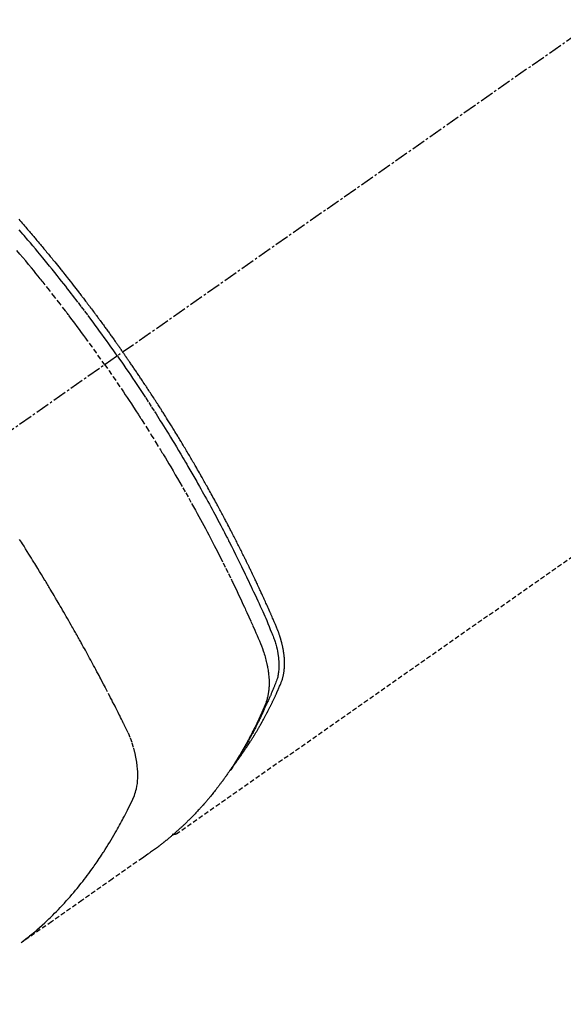
# Model space of a CAD drawing. Units: inches. Extents: x 0 to 26473, y -25 to 8845.
# Drawn here: x 15131 to 15160, y 7119 to 7173 of the extents above; entities that cross this region are included whole.
import ezdxf

# ---------------------------------------------------------------- set-up
doc = ezdxf.new("R2010")
doc.units = ezdxf.units.IN
doc.header["$MEASUREMENT"] = 0
doc.linetypes.add('CENTER2', pattern=[1.125, 0.75, -0.125, 0.125, -0.125])
doc.linetypes.add('HIDDEN', pattern=[0.375, 0.25, -0.125])
doc.layers.add('150-機器', color=8, linetype='Continuous')
doc.layers.add('160-文字', color=254, linetype='Continuous')
doc.styles.add('KH001', font='txt')
doc.dimstyles.new('KH1xx030', dxfattribs={"dimscale": 30, "dimtxt": 2, "dimasz": 0.6, "dimexe": 0.3, "dimexo": 1.2, "dimgap": 0.5, "dimtad": 3, "dimdec": 1, "dimdsep": 46, "dimlunit": 6, "dimtxsty": 'KH001', "dimblk": 'DOT', "dimcen": 1, "dimdle": 1, "dimclrd": 256, "dimclre": 256, "dimclrt": 256, "dimadec": 0, "dimazin": 0, "dimtfac": 1, "dimtdec": 1, "dimtix": 1, "dimtmove": 2, "dimatfit": 3, "dimldrblk": 'CLOSEDBLANK', "dimfxl": 1, "dimtolj": 1, "dimtzin": 0, "dimlwd": -1, "dimlwe": -1, "dimarcsym": 0})

# ---------------------------------------------------------------- blocks, each defined once
blk = doc.blocks.new('F402_H')
at = {"layer": '150-機器', "color": 13, "linetype": 'CENTER2'}
blk.add_line((0, 0), (244.018, -170.863), dxfattribs=at)
at = {"layer": '150-機器', "color": 13, "linetype": 'HIDDEN'}
blk.add_line((140.96, -126.704), (201.303, -168.957), dxfattribs=at)
for points in [[(209.852, -135.844), (209.789, -135.915), (209.727, -135.987), (209.665, -136.058), (209.603, -136.13), (209.541, -136.202), (209.479, -136.273), (209.429, -136.331), (209.38, -136.389), (209.33, -136.447), (209.281, -136.504), (209.231, -136.563), (209.181, -136.621), (209.132, -136.679), (209.082, -136.737), (209.046, -136.781), (209.009, -136.824), (208.972, -136.868), (208.935, -136.911), (208.873, -136.984), (208.812, -137.057), (208.75, -137.13), (208.689, -137.203), (208.64, -137.262), (208.592, -137.321), (208.543, -137.379), (208.494, -137.438), (208.446, -137.497), (208.397, -137.555), (208.348, -137.614), (208.299, -137.673), (208.251, -137.732), (208.202, -137.79), (208.154, -137.849), (208.105, -137.908), (208.057, -137.967), (208.009, -138.027), (207.961, -138.086), (207.913, -138.145), (207.841, -138.234), (207.768, -138.323), (207.696, -138.412), (207.624, -138.502), (207.588, -138.546), (207.552, -138.591), (207.517, -138.635), (207.481, -138.68), (207.421, -138.755), (207.362, -138.83), (207.302, -138.905), (207.243, -138.98), (207.16, -139.085), (207.077, -139.19), (206.994, -139.295), (206.912, -139.401), (206.841, -139.491), (206.77, -139.582), (206.7, -139.673), (206.629, -139.764), (206.594, -139.81), (206.559, -139.855), (206.523, -139.901), (206.488, -139.947), (206.459, -139.985), (206.429, -140.024), (206.399, -140.063), (206.37, -140.101), (206.33, -140.154), (206.289, -140.207), (206.249, -140.26), (206.208, -140.313), (206.185, -140.344), (206.162, -140.375), (206.138, -140.406), (206.115, -140.436), (206.091, -140.467), (206.068, -140.497), (206.045, -140.528), (206.022, -140.559), (206.01, -140.574), (205.999, -140.59), (205.987, -140.605), (205.976, -140.62), (205.93, -140.682), (205.884, -140.744), (205.838, -140.805), (205.792, -140.866), (205.769, -140.897), (205.746, -140.928), (205.723, -140.959), (205.7, -140.989), (205.665, -141.035), (205.631, -141.082), (205.596, -141.128), (205.562, -141.174), (205.539, -141.205), (205.516, -141.236), (205.493, -141.267), (205.47, -141.298), (205.425, -141.359), (205.379, -141.421), (205.334, -141.483), (205.289, -141.544), (205.255, -141.591), (205.221, -141.638), (205.187, -141.684), (205.154, -141.731), (205.12, -141.777), (205.086, -141.824), (205.052, -141.871), (205.018, -141.917), (204.984, -141.964), (204.95, -142.01), (204.916, -142.057), (204.883, -142.104), (204.849, -142.15), (204.816, -142.197), (204.782, -142.244), (204.749, -142.291), (204.716, -142.338), (204.682, -142.385), (204.649, -142.431), (204.616, -142.478), (204.593, -142.509), (204.571, -142.541), (204.549, -142.572), (204.527, -142.603), (204.502, -142.638), (204.478, -142.672), (204.453, -142.707), (204.429, -142.742), (204.414, -142.762), (204.4, -142.782), (204.386, -142.802), (204.371, -142.823), (204.355, -142.846), (204.338, -142.87), (204.322, -142.893), (204.305, -142.917), (204.289, -142.94), (204.272, -142.963), (204.256, -142.987), (204.24, -143.01)], [(204.534, -143.216), (204.651, -143.05), (204.768, -142.884), (204.885, -142.718), (205.003, -142.552), (205.126, -142.381), (205.25, -142.21), (205.374, -142.039), (205.498, -141.868), (205.613, -141.71), (205.729, -141.552), (205.845, -141.395), (205.962, -141.237), (206.136, -141.004), (206.311, -140.771), (206.487, -140.539), (206.664, -140.307), (206.752, -140.192), (206.841, -140.078), (206.929, -139.963), (207.018, -139.849), (207.119, -139.719), (207.221, -139.588), (207.323, -139.459), (207.425, -139.329), (207.546, -139.176), (207.667, -139.023), (207.789, -138.87), (207.911, -138.718), (208.052, -138.543), (208.193, -138.368), (208.335, -138.194), (208.478, -138.02), (208.563, -137.916), (208.649, -137.812), (208.735, -137.708), (208.821, -137.605), (208.955, -137.444), (209.089, -137.284), (209.224, -137.124), (209.359, -136.964), (209.427, -136.884), (209.495, -136.804), (209.563, -136.725), (209.631, -136.645), (209.728, -136.532), (209.826, -136.419)], [(205.21, -143.69), (205.437, -143.368), (205.665, -143.048), (205.894, -142.727), (206.124, -142.408), (206.236, -142.255), (206.348, -142.102), (206.461, -141.949), (206.574, -141.796), (206.703, -141.622), (206.833, -141.448), (206.964, -141.275), (207.094, -141.101), (207.127, -141.058), (207.159, -141.015), (207.192, -140.972), (207.225, -140.929), (207.253, -140.891), (207.282, -140.854), (207.31, -140.817), (207.339, -140.78), (207.624, -140.409), (207.911, -140.04), (208.2, -139.673), (208.49, -139.306), (208.54, -139.243), (208.591, -139.18), (208.642, -139.117), (208.692, -139.054), (208.811, -138.907), (208.93, -138.76), (209.049, -138.613), (209.169, -138.467), (209.323, -138.279), (209.478, -138.092), (209.633, -137.906), (209.789, -137.72), (209.997, -137.473)], [(198.111, -165.067), (198.069, -165.013), (198.028, -164.96), (197.987, -164.906), (197.947, -164.852), (197.913, -164.806), (197.88, -164.76), (197.847, -164.714), (197.815, -164.667), (197.801, -164.648), (197.788, -164.628), (197.774, -164.609), (197.761, -164.59), (197.739, -164.558), (197.717, -164.527), (197.695, -164.496), (197.674, -164.465), (197.655, -164.438), (197.636, -164.41), (197.617, -164.383), (197.599, -164.355), (197.577, -164.323), (197.556, -164.291), (197.535, -164.259), (197.514, -164.227), (197.477, -164.172), (197.44, -164.116), (197.403, -164.06), (197.367, -164.004), (197.351, -163.98), (197.336, -163.956), (197.321, -163.932), (197.305, -163.908), (197.29, -163.883), (197.275, -163.859), (197.259, -163.834), (197.244, -163.81), (197.229, -163.785), (197.213, -163.76), (197.198, -163.735), (197.183, -163.711), (197.172, -163.695), (197.162, -163.678), (197.152, -163.662), (197.142, -163.646), (197.122, -163.613), (197.102, -163.58), (197.082, -163.547), (197.063, -163.514), (197.048, -163.489), (197.032, -163.464), (197.017, -163.439), (197.002, -163.414), (196.982, -163.381), (196.963, -163.347), (196.944, -163.314), (196.924, -163.28), (196.91, -163.255), (196.895, -163.23), (196.88, -163.205), (196.866, -163.18), (196.851, -163.154), (196.837, -163.129), (196.822, -163.103), (196.808, -163.078), (196.798, -163.061), (196.788, -163.044), (196.779, -163.027), (196.769, -163.01), (196.76, -162.993), (196.75, -162.976), (196.741, -162.959), (196.731, -162.942), (196.708, -162.899), (196.684, -162.856), (196.66, -162.814), (196.637, -162.771), (196.618, -162.737), (196.599, -162.702), (196.581, -162.668), (196.562, -162.634), (196.544, -162.599), (196.525, -162.564), (196.507, -162.529), (196.488, -162.494), (196.477, -162.472), (196.466, -162.45), (196.454, -162.428), (196.443, -162.406), (196.423, -162.367), (196.403, -162.328), (196.383, -162.288), (196.363, -162.249), (196.345, -162.214), (196.327, -162.179), (196.309, -162.143), (196.291, -162.108), (196.278, -162.081), (196.265, -162.055), (196.252, -162.028), (196.239, -162.002), (196.226, -161.975), (196.213, -161.948), (196.199, -161.921), (196.186, -161.894), (196.178, -161.876), (196.169, -161.859), (196.161, -161.841), (196.152, -161.823), (196.118, -161.751), (196.084, -161.679), (196.05, -161.606), (196.016, -161.534), (196.004, -161.507), (195.992, -161.48), (195.979, -161.452), (195.967, -161.425), (195.954, -161.398), (195.942, -161.371), (195.929, -161.343), (195.917, -161.316), (195.909, -161.297), (195.901, -161.279), (195.893, -161.261), (195.885, -161.242), (195.864, -161.196), (195.844, -161.15), (195.824, -161.104), (195.804, -161.058), (195.784, -161.012), (195.764, -160.965), (195.744, -160.919), (195.725, -160.872), (195.709, -160.834), (195.693, -160.796), (195.678, -160.757), (195.664, -160.719), (195.651, -160.68), (195.638, -160.642), (195.627, -160.603), (195.616, -160.563), (195.606, -160.526), (195.597, -160.488), (195.588, -160.45), (195.58, -160.411), (195.572, -160.372), (195.564, -160.332), (195.558, -160.292), (195.552, -160.252), (195.548, -160.223), (195.544, -160.195), (195.541, -160.166), (195.538, -160.137), (195.533, -160.088), (195.529, -160.039), (195.525, -159.99), (195.522, -159.94), (195.521, -159.907), (195.52, -159.873), (195.52, -159.839), (195.519, -159.805), (195.52, -159.768), (195.52, -159.73), (195.521, -159.692), (195.522, -159.654), (195.523, -159.626), (195.524, -159.598), (195.526, -159.57), (195.527, -159.542), (195.531, -159.488), (195.536, -159.434), (195.541, -159.38), (195.547, -159.327), (195.552, -159.287), (195.557, -159.247), (195.563, -159.207), (195.569, -159.167), (195.574, -159.133), (195.579, -159.1), (195.584, -159.066), (195.59, -159.033), (195.595, -159.011), (195.599, -158.988), (195.604, -158.966), (195.608, -158.943), (195.613, -158.917), (195.619, -158.891), (195.624, -158.864), (195.63, -158.838), (195.635, -158.815), (195.64, -158.792), (195.645, -158.77), (195.651, -158.747), (195.658, -158.72), (195.664, -158.693), (195.671, -158.666), (195.678, -158.64), (195.685, -158.612), (195.693, -158.585), (195.7, -158.558), (195.707, -158.531), (195.714, -158.507), (195.721, -158.484), (195.728, -158.461), (195.734, -158.438), (195.743, -158.411), (195.751, -158.384), (195.759, -158.357), (195.768, -158.33), (195.779, -158.295), (195.79, -158.26), (195.802, -158.225), (195.814, -158.19), (195.824, -158.163), (195.833, -158.136), (195.843, -158.109), (195.853, -158.082), (195.863, -158.055), (195.873, -158.028), (195.883, -158.001), (195.893, -157.974), (195.951, -157.831), (196.011, -157.688), (196.072, -157.547), (196.135, -157.405), (196.164, -157.338), (196.194, -157.271), (196.223, -157.203), (196.253, -157.136), (196.267, -157.102), (196.282, -157.069), (196.297, -157.035), (196.312, -157.001), (196.349, -156.917), (196.386, -156.833), (196.424, -156.749), (196.462, -156.665), (196.492, -156.598), (196.522, -156.531), (196.553, -156.463), (196.583, -156.396), (196.614, -156.329), (196.645, -156.261), (196.675, -156.194), (196.706, -156.127), (196.729, -156.076), (196.752, -156.026), (196.776, -155.975), (196.799, -155.925), (196.822, -155.875), (196.845, -155.824), (196.869, -155.774), (196.892, -155.724), (196.924, -155.656), (196.955, -155.589), (196.987, -155.521), (197.018, -155.454), (197.026, -155.437), (197.033, -155.42), (197.041, -155.403), (197.049, -155.387), (197.073, -155.336), (197.097, -155.286), (197.121, -155.235), (197.145, -155.185), (197.193, -155.084), (197.241, -154.983), (197.289, -154.882), (197.338, -154.781), (197.362, -154.731), (197.386, -154.681), (197.41, -154.631), (197.435, -154.58), (197.451, -154.547), (197.467, -154.513), (197.483, -154.479), (197.5, -154.446), (197.516, -154.412), (197.533, -154.379), (197.549, -154.345), (197.566, -154.312), (197.59, -154.261), (197.615, -154.21), (197.64, -154.16), (197.665, -154.109), (197.698, -154.042), (197.731, -153.975), (197.764, -153.908), (197.798, -153.841), (197.831, -153.774), (197.864, -153.706), (197.898, -153.639), (197.931, -153.572), (197.965, -153.505), (197.999, -153.438), (198.033, -153.371), (198.067, -153.304), (198.101, -153.237), (198.135, -153.17), (198.169, -153.103), (198.203, -153.036), (198.237, -152.969), (198.272, -152.902), (198.306, -152.835), (198.34, -152.769), (198.366, -152.718), (198.393, -152.668), (198.419, -152.618), (198.445, -152.568), (198.488, -152.484), (198.532, -152.401), (198.575, -152.317), (198.619, -152.234), (198.645, -152.184), (198.671, -152.134), (198.697, -152.084), (198.724, -152.034), (198.759, -151.967), (198.794, -151.9), (198.83, -151.833), (198.866, -151.766), (198.901, -151.7), (198.937, -151.633), (198.973, -151.567), (199.008, -151.5), (199.044, -151.433), (199.08, -151.367), (199.116, -151.3), (199.152, -151.234), (199.197, -151.151), (199.243, -151.068), (199.288, -150.984), (199.334, -150.901), (199.379, -150.818), (199.425, -150.735), (199.471, -150.652), (199.517, -150.569), (199.563, -150.486), (199.609, -150.403), (199.655, -150.32), (199.701, -150.238), (199.738, -150.171), (199.776, -150.105), (199.813, -150.039), (199.85, -149.972), (199.888, -149.906), (199.926, -149.839), (199.963, -149.773), (200.001, -149.706), (200.029, -149.657), (200.058, -149.607), (200.086, -149.558), (200.114, -149.508), (200.162, -149.425), (200.209, -149.343), (200.257, -149.26), (200.305, -149.177), (200.343, -149.112), (200.382, -149.046), (200.42, -148.98), (200.459, -148.914), (200.497, -148.848), (200.536, -148.782), (200.574, -148.716), (200.613, -148.651), (200.651, -148.585), (200.69, -148.519), (200.729, -148.453), (200.768, -148.388), (200.807, -148.322), (200.846, -148.257), (200.885, -148.191), (200.924, -148.126), (200.983, -148.027), (201.042, -147.929), (201.101, -147.831), (201.161, -147.733), (201.19, -147.684), (201.22, -147.635), (201.25, -147.586), (201.279, -147.537), (201.329, -147.455), (201.379, -147.374), (201.429, -147.292), (201.48, -147.211), (201.55, -147.097), (201.62, -146.983), (201.691, -146.869), (201.762, -146.756), (201.823, -146.658), (201.884, -146.561), (201.945, -146.463), (202.007, -146.366), (202.037, -146.317), (202.068, -146.268), (202.099, -146.22), (202.13, -146.171), (202.156, -146.13), (202.182, -146.089), (202.208, -146.048), (202.235, -146.007), (202.271, -145.951), (202.307, -145.895), (202.343, -145.839), (202.379, -145.783), (202.4, -145.75), (202.42, -145.718), (202.441, -145.685), (202.462, -145.653), (202.483, -145.62), (202.504, -145.588), (202.525, -145.555), (202.546, -145.523), (202.556, -145.507), (202.567, -145.491), (202.577, -145.475), (202.588, -145.459), (202.63, -145.395), (202.672, -145.331), (202.714, -145.266), (202.756, -145.202), (202.777, -145.17), (202.798, -145.138), (202.819, -145.105), (202.84, -145.073), (202.872, -145.025), (202.903, -144.977), (202.935, -144.929), (202.966, -144.88), (202.988, -144.848), (203.009, -144.816), (203.03, -144.784), (203.051, -144.752), (203.094, -144.689), (203.136, -144.625), (203.179, -144.561), (203.221, -144.498), (203.253, -144.45), (203.286, -144.402), (203.318, -144.354), (203.35, -144.307), (203.382, -144.259), (203.414, -144.211), (203.447, -144.163), (203.479, -144.116), (203.511, -144.068), (203.543, -144.02), (203.575, -143.972), (203.608, -143.925), (203.64, -143.877), (203.673, -143.83), (203.706, -143.782), (203.738, -143.735), (203.771, -143.687), (203.803, -143.64), (203.836, -143.593), (203.868, -143.546), (203.89, -143.514), (203.912, -143.482), (203.934, -143.451), (203.955, -143.419), (203.98, -143.384), (204.004, -143.349), (204.028, -143.315), (204.052, -143.28), (204.066, -143.259), (204.08, -143.239), (204.094, -143.219), (204.108, -143.198), (204.125, -143.175), (204.141, -143.151), (204.158, -143.127), (204.174, -143.104), (204.19, -143.08), (204.207, -143.057), (204.223, -143.033), (204.24, -143.01)], [(204.534, -143.216), (204.417, -143.383), (204.301, -143.55), (204.186, -143.717), (204.07, -143.884), (203.951, -144.059), (203.833, -144.233), (203.715, -144.408), (203.597, -144.583), (203.488, -144.746), (203.379, -144.908), (203.271, -145.071), (203.163, -145.235), (203.003, -145.478), (202.844, -145.723), (202.686, -145.968), (202.529, -146.213), (202.451, -146.335), (202.374, -146.457), (202.296, -146.58), (202.219, -146.702), (202.131, -146.842), (202.044, -146.982), (201.957, -147.122), (201.87, -147.262), (201.767, -147.428), (201.665, -147.595), (201.563, -147.761), (201.462, -147.928), (201.346, -148.12), (201.23, -148.313), (201.114, -148.506), (201, -148.7), (200.931, -148.816), (200.863, -148.932), (200.795, -149.048), (200.727, -149.164), (200.622, -149.345), (200.517, -149.526), (200.413, -149.707), (200.309, -149.889), (200.257, -149.98), (200.206, -150.071), (200.154, -150.162), (200.103, -150.254), (200.029, -150.384), (199.956, -150.514), (199.884, -150.644), (199.811, -150.774), (199.732, -150.917), (199.653, -151.061), (199.575, -151.205), (199.497, -151.349), (199.426, -151.479), (199.355, -151.61), (199.285, -151.741), (199.214, -151.872), (199.13, -152.029), (199.047, -152.186), (198.964, -152.343), (198.881, -152.501), (198.82, -152.619), (198.758, -152.737), (198.697, -152.856), (198.636, -152.974), (198.602, -153.04), (198.569, -153.106), (198.535, -153.172), (198.501, -153.238), (198.388, -153.461), (198.275, -153.685), (198.163, -153.91), (198.051, -154.134), (197.98, -154.279), (197.909, -154.425), (197.838, -154.57), (197.767, -154.716), (197.703, -154.848), (197.639, -154.98), (197.576, -155.112), (197.512, -155.245), (197.449, -155.377), (197.386, -155.51), (197.323, -155.642), (197.261, -155.775), (197.186, -155.933), (197.112, -156.092), (197.038, -156.251), (196.964, -156.411), (196.897, -156.556), (196.83, -156.703), (196.764, -156.849), (196.697, -156.995), (196.643, -157.114), (196.589, -157.233), (196.535, -157.353), (196.483, -157.473), (196.417, -157.632), (196.352, -157.793), (196.288, -157.953), (196.224, -158.113), (196.195, -158.183), (196.166, -158.253), (196.138, -158.323), (196.11, -158.393), (196.09, -158.449), (196.07, -158.506), (196.051, -158.562), (196.032, -158.619), (196.011, -158.686), (195.992, -158.753), (195.973, -158.82), (195.955, -158.888), (195.926, -159.009), (195.9, -159.131), (195.878, -159.253), (195.859, -159.376), (195.847, -159.472), (195.837, -159.568), (195.83, -159.665), (195.825, -159.762), (195.823, -159.835), (195.823, -159.908), (195.824, -159.982), (195.827, -160.055), (195.832, -160.126), (195.838, -160.196), (195.846, -160.267), (195.856, -160.337), (195.866, -160.398), (195.877, -160.459), (195.89, -160.519), (195.906, -160.579), (195.929, -160.654), (195.955, -160.728), (195.983, -160.801), (196.012, -160.874), (196.026, -160.908), (196.04, -160.942), (196.053, -160.976), (196.067, -161.009), (196.083, -161.049), (196.099, -161.088), (196.114, -161.127), (196.13, -161.166), (196.164, -161.247), (196.199, -161.328), (196.233, -161.409), (196.268, -161.49), (196.283, -161.524), (196.297, -161.557), (196.312, -161.59), (196.326, -161.623), (196.346, -161.669), (196.366, -161.714), (196.387, -161.759), (196.408, -161.804), (196.436, -161.861), (196.465, -161.917), (196.494, -161.974), (196.521, -162.031), (196.541, -162.076), (196.561, -162.12), (196.58, -162.165), (196.599, -162.21), (196.612, -162.241), (196.626, -162.272), (196.64, -162.302), (196.653, -162.333), (196.695, -162.425), (196.737, -162.517), (196.779, -162.609), (196.821, -162.7), (196.844, -162.748), (196.866, -162.796), (196.889, -162.844), (196.911, -162.891), (196.928, -162.926), (196.945, -162.96), (196.962, -162.994), (196.979, -163.029), (196.995, -163.063), (197.012, -163.097), (197.029, -163.131), (197.046, -163.165), (197.07, -163.212), (197.093, -163.258), (197.117, -163.305), (197.141, -163.352), (197.167, -163.402), (197.193, -163.453), (197.22, -163.504), (197.246, -163.554), (197.264, -163.588), (197.281, -163.621), (197.299, -163.654), (197.317, -163.688), (197.335, -163.721), (197.352, -163.755), (197.37, -163.788), (197.388, -163.821), (197.406, -163.855), (197.424, -163.888), (197.442, -163.92), (197.46, -163.953), (197.496, -164.019), (197.532, -164.085), (197.568, -164.151), (197.605, -164.217), (197.619, -164.242), (197.633, -164.266), (197.646, -164.291), (197.66, -164.315), (197.683, -164.356), (197.706, -164.397), (197.73, -164.438), (197.753, -164.479), (197.779, -164.524), (197.805, -164.568), (197.831, -164.612), (197.857, -164.657), (197.888, -164.709), (197.919, -164.761), (197.951, -164.812), (197.983, -164.864), (197.997, -164.887), (198.012, -164.911), (198.027, -164.934), (198.041, -164.957), (198.071, -165.004), (198.101, -165.051), (198.131, -165.097), (198.162, -165.144), (198.184, -165.178), (198.207, -165.213), (198.23, -165.247), (198.254, -165.281), (198.27, -165.304), (198.285, -165.327), (198.301, -165.349), (198.317, -165.372), (198.351, -165.42), (198.386, -165.468), (198.421, -165.515), (198.456, -165.563)], [(205.21, -143.69), (204.986, -144.013), (204.762, -144.337), (204.54, -144.662), (204.319, -144.987), (204.213, -145.145), (204.107, -145.302), (204.002, -145.46), (203.897, -145.619), (203.778, -145.8), (203.659, -145.982), (203.541, -146.163), (203.422, -146.345), (203.393, -146.391), (203.363, -146.436), (203.334, -146.482), (203.305, -146.527), (203.279, -146.567), (203.254, -146.606), (203.229, -146.646), (203.204, -146.685), (202.953, -147.08), (202.705, -147.476), (202.458, -147.873), (202.213, -148.271), (202.171, -148.34), (202.129, -148.409), (202.087, -148.478), (202.045, -148.548), (201.947, -148.709), (201.85, -148.872), (201.753, -149.034), (201.656, -149.196), (201.533, -149.405), (201.41, -149.614), (201.288, -149.824), (201.166, -150.034), (201.005, -150.314), (200.845, -150.594), (200.687, -150.876), (200.529, -151.157), (200.477, -151.251), (200.425, -151.345), (200.373, -151.439), (200.321, -151.533), (200.231, -151.697), (200.141, -151.862), (200.051, -152.027), (199.962, -152.192), (199.873, -152.357), (199.785, -152.522), (199.697, -152.687), (199.61, -152.853), (199.535, -152.994), (199.461, -153.136), (199.387, -153.278), (199.313, -153.421), (199.228, -153.586), (199.143, -153.752), (199.058, -153.918), (198.974, -154.085), (198.83, -154.369), (198.688, -154.654), (198.547, -154.94), (198.407, -155.226), (198.384, -155.273), (198.361, -155.321), (198.338, -155.369), (198.315, -155.416), (198.235, -155.583), (198.155, -155.75), (198.076, -155.917), (197.996, -156.084), (197.918, -156.251), (197.84, -156.418), (197.762, -156.585), (197.684, -156.752), (197.651, -156.824), (197.618, -156.896), (197.585, -156.968), (197.552, -157.039), (197.444, -157.278), (197.337, -157.517), (197.23, -157.756), (197.124, -157.996), (197.061, -158.139), (196.998, -158.282), (196.936, -158.426), (196.875, -158.57), (196.819, -158.705), (196.766, -158.841), (196.714, -158.978), (196.665, -159.115), (196.638, -159.195), (196.613, -159.275), (196.588, -159.355), (196.565, -159.436), (196.543, -159.514), (196.523, -159.593), (196.503, -159.673), (196.485, -159.752), (196.477, -159.786), (196.469, -159.82), (196.462, -159.855), (196.454, -159.889), (196.442, -159.952), (196.431, -160.014), (196.42, -160.077), (196.41, -160.14), (196.404, -160.183), (196.398, -160.225), (196.392, -160.268), (196.387, -160.311), (196.378, -160.394), (196.37, -160.477), (196.363, -160.56), (196.358, -160.644), (196.356, -160.711), (196.354, -160.778), (196.353, -160.845), (196.354, -160.912), (196.356, -160.968), (196.358, -161.024), (196.361, -161.08), (196.365, -161.135), (196.369, -161.181), (196.373, -161.227), (196.378, -161.272), (196.384, -161.318), (196.389, -161.354), (196.395, -161.391), (196.401, -161.427), (196.407, -161.463), (196.413, -161.498), (196.42, -161.533), (196.428, -161.568), (196.436, -161.603), (196.448, -161.655), (196.462, -161.707), (196.477, -161.759), (196.492, -161.81), (196.505, -161.849), (196.519, -161.888), (196.533, -161.926), (196.548, -161.964), (196.56, -161.995), (196.572, -162.025), (196.585, -162.055), (196.597, -162.085), (196.612, -162.119), (196.626, -162.152), (196.64, -162.185), (196.655, -162.218), (196.672, -162.258), (196.689, -162.297), (196.706, -162.337), (196.723, -162.376), (196.738, -162.409), (196.752, -162.442), (196.767, -162.474), (196.782, -162.507), (196.797, -162.54), (196.811, -162.572), (196.826, -162.605), (196.841, -162.637), (196.856, -162.67), (196.871, -162.702), (196.885, -162.735), (196.9, -162.767), (196.915, -162.8), (196.93, -162.832), (196.945, -162.864), (196.96, -162.896), (196.98, -162.937), (196.999, -162.978), (197.019, -163.019), (197.039, -163.06), (197.056, -163.095), (197.074, -163.131), (197.091, -163.167), (197.109, -163.202), (197.124, -163.234), (197.14, -163.266), (197.156, -163.298), (197.171, -163.33), (197.2, -163.386), (197.228, -163.443), (197.257, -163.499), (197.286, -163.556), (197.296, -163.574), (197.306, -163.593), (197.316, -163.612), (197.325, -163.631), (197.345, -163.668), (197.365, -163.705), (197.384, -163.742), (197.404, -163.779), (197.42, -163.81), (197.436, -163.841), (197.453, -163.872), (197.469, -163.903), (197.483, -163.927), (197.496, -163.952), (197.51, -163.976), (197.523, -164), (197.54, -164.031), (197.557, -164.062), (197.574, -164.092), (197.591, -164.123), (197.604, -164.147), (197.617, -164.171), (197.631, -164.196), (197.644, -164.22), (197.658, -164.244), (197.672, -164.268), (197.686, -164.292), (197.7, -164.316), (197.71, -164.334), (197.72, -164.353), (197.73, -164.371), (197.741, -164.389), (197.761, -164.425), (197.782, -164.461), (197.803, -164.497), (197.825, -164.533), (197.839, -164.557), (197.853, -164.58), (197.867, -164.604), (197.881, -164.627), (197.899, -164.657), (197.917, -164.687), (197.934, -164.716), (197.952, -164.746), (197.966, -164.77), (197.98, -164.793), (197.995, -164.816), (198.009, -164.84), (198.031, -164.875), (198.052, -164.91), (198.074, -164.945), (198.096, -164.98), (198.11, -165.004), (198.125, -165.027), (198.139, -165.05), (198.154, -165.073), (198.176, -165.108), (198.198, -165.143), (198.22, -165.177), (198.243, -165.211), (198.261, -165.24), (198.28, -165.268), (198.298, -165.297), (198.317, -165.325), (198.332, -165.348), (198.347, -165.371), (198.362, -165.394), (198.377, -165.417), (198.399, -165.451), (198.422, -165.485), (198.445, -165.519), (198.468, -165.553), (198.487, -165.581), (198.506, -165.609), (198.525, -165.638), (198.544, -165.666), (198.571, -165.705), (198.598, -165.744), (198.625, -165.782), (198.653, -165.821), (198.676, -165.854), (198.699, -165.888), (198.723, -165.921), (198.746, -165.954), (198.77, -165.987), (198.793, -166.02), (198.816, -166.053), (198.84, -166.085), (198.856, -166.107), (198.873, -166.129), (198.889, -166.15), (198.905, -166.172), (198.929, -166.204), (198.953, -166.237), (198.977, -166.269), (199.001, -166.301), (199.025, -166.334), (199.049, -166.366), (199.074, -166.398), (199.098, -166.43), (199.114, -166.451), (199.131, -166.473), (199.147, -166.494), (199.164, -166.515), (199.189, -166.547), (199.213, -166.579), (199.238, -166.61), (199.263, -166.642), (199.304, -166.694), (199.346, -166.747), (199.387, -166.799), (199.429, -166.851), (199.463, -166.892), (199.497, -166.933), (199.531, -166.974), (199.565, -167.015), (199.59, -167.046), (199.616, -167.076), (199.642, -167.107), (199.667, -167.137), (199.693, -167.167), (199.719, -167.198), (199.745, -167.228), (199.771, -167.258), (199.806, -167.298), (199.841, -167.338), (199.876, -167.378), (199.912, -167.417), (199.938, -167.447), (199.964, -167.477), (199.991, -167.507), (200.017, -167.536), (200.044, -167.566), (200.07, -167.595), (200.097, -167.624), (200.124, -167.654), (200.169, -167.702), (200.214, -167.75), (200.259, -167.798), (200.304, -167.846), (200.341, -167.884), (200.377, -167.922), (200.414, -167.96), (200.45, -167.998), (200.468, -168.017), (200.487, -168.036), (200.505, -168.055), (200.524, -168.074), (200.56, -168.111), (200.597, -168.148), (200.634, -168.185), (200.672, -168.222), (200.69, -168.241), (200.709, -168.259), (200.728, -168.277), (200.747, -168.296), (200.775, -168.323), (200.803, -168.351), (200.832, -168.378), (200.86, -168.405), (200.879, -168.423), (200.897, -168.441), (200.916, -168.459), (200.935, -168.477), (200.963, -168.504), (200.992, -168.532), (201.02, -168.559), (201.049, -168.585), (201.088, -168.621), (201.126, -168.656), (201.165, -168.691), (201.204, -168.726), (201.233, -168.753), (201.262, -168.779), (201.291, -168.805), (201.32, -168.831), (201.34, -168.849), (201.359, -168.866), (201.379, -168.883), (201.398, -168.9), (201.418, -168.918), (201.437, -168.935), (201.457, -168.953), (201.476, -168.97), (201.488, -168.98), (201.5, -168.99), (201.512, -169), (201.524, -169.01), (201.552, -169.034), (201.58, -169.058), (201.608, -169.082), (201.636, -169.106), (201.666, -169.131), (201.695, -169.156), (201.725, -169.181), (201.755, -169.206), (201.775, -169.223), (201.795, -169.239), (201.816, -169.256), (201.836, -169.272), (201.856, -169.289), (201.876, -169.305), (201.896, -169.322), (201.916, -169.338), (201.936, -169.355), (201.957, -169.371), (201.977, -169.388), (201.998, -169.404), (202.008, -169.412), (202.018, -169.42), (202.028, -169.428), (202.039, -169.436), (202.069, -169.46), (202.1, -169.484), (202.131, -169.508), (202.161, -169.532), (202.182, -169.548), (202.202, -169.564), (202.223, -169.58), (202.244, -169.596), (202.264, -169.612), (202.285, -169.628), (202.305, -169.643), (202.326, -169.659), (202.377, -169.699), (202.429, -169.738), (202.482, -169.777), (202.534, -169.815), (202.587, -169.853), (202.64, -169.891), (202.693, -169.929), (202.746, -169.967), (202.782, -169.992), (202.817, -170.018), (202.853, -170.043), (202.889, -170.068), (202.962, -170.12), (203.035, -170.171), (203.108, -170.222), (203.181, -170.273), (204.816, -171.416), (206.451, -172.56), (208.085, -173.705), (209.719, -174.851)], [(209.665, -174.794), (209.467, -174.636), (209.269, -174.477), (209.073, -174.316), (208.879, -174.152), (208.731, -174.023), (208.586, -173.892), (208.441, -173.76), (208.299, -173.626), (208.229, -173.559), (208.159, -173.492), (208.09, -173.425), (208.021, -173.357), (207.917, -173.254), (207.814, -173.15), (207.712, -173.045), (207.611, -172.939), (207.502, -172.824), (207.395, -172.707), (207.288, -172.59), (207.183, -172.472), (207.082, -172.358), (206.982, -172.242), (206.883, -172.126), (206.785, -172.009), (206.708, -171.916), (206.632, -171.822), (206.556, -171.728), (206.481, -171.634), (206.401, -171.532), (206.321, -171.43), (206.243, -171.327), (206.165, -171.224), (206.08, -171.11), (205.996, -170.996), (205.913, -170.881), (205.831, -170.766), (205.781, -170.695), (205.731, -170.624), (205.682, -170.553), (205.632, -170.482), (205.57, -170.391), (205.509, -170.301), (205.448, -170.209), (205.387, -170.118), (205.358, -170.073), (205.329, -170.029), (205.3, -169.984), (205.271, -169.939), (205.188, -169.81), (205.107, -169.68), (205.026, -169.549), (204.946, -169.418), (204.87, -169.292), (204.794, -169.165), (204.72, -169.038), (204.646, -168.91), (204.588, -168.808), (204.531, -168.706), (204.474, -168.603), (204.417, -168.5), (204.366, -168.407), (204.316, -168.313), (204.265, -168.219), (204.216, -168.125), (204.159, -168.016), (204.103, -167.906), (204.047, -167.796), (203.99, -167.686), (203.89, -167.494), (203.792, -167.301), (203.701, -167.105), (203.618, -166.906), (203.586, -166.816), (203.557, -166.726), (203.531, -166.635), (203.508, -166.543), (203.48, -166.401), (203.458, -166.259), (203.443, -166.115), (203.434, -165.971), (203.431, -165.85), (203.431, -165.73), (203.434, -165.609), (203.441, -165.489), (203.459, -165.302), (203.484, -165.116), (203.515, -164.931), (203.552, -164.747), (203.561, -164.707), (203.57, -164.668), (203.579, -164.628), (203.588, -164.589), (203.661, -164.317), (203.744, -164.048), (203.84, -163.783), (203.951, -163.525), (203.985, -163.453), (204.02, -163.382), (204.055, -163.311), (204.09, -163.24), (204.108, -163.205), (204.126, -163.169), (204.144, -163.133), (204.161, -163.098), (204.174, -163.071), (204.188, -163.044), (204.201, -163.018), (204.214, -162.991), (204.263, -162.893), (204.311, -162.795), (204.36, -162.697), (204.409, -162.599), (204.45, -162.519), (204.49, -162.438), (204.53, -162.358), (204.571, -162.278), (204.619, -162.183), (204.662, -162.096), (204.715, -161.993), (204.789, -161.851), (204.812, -161.806), (204.832, -161.767), (204.845, -161.742), (204.844, -161.743), (204.84, -161.751), (204.835, -161.76), (204.83, -161.77), (204.825, -161.779), (204.822, -161.784), (204.839, -161.752), (204.867, -161.698), (204.899, -161.637), (205.067, -161.314), (205.183, -161.092), (205.277, -160.911), (205.383, -160.709), (205.43, -160.62), (205.477, -160.531), (205.524, -160.442), (205.571, -160.353), (205.634, -160.237), (205.696, -160.121), (205.758, -160.006), (205.821, -159.89), (205.859, -159.818), (205.897, -159.747), (205.936, -159.675), (205.974, -159.604), (206.032, -159.497), (206.091, -159.39), (206.149, -159.284), (206.208, -159.177), (206.262, -159.079), (206.316, -158.981), (206.371, -158.883), (206.425, -158.785), (206.454, -158.731), (206.484, -158.678), (206.513, -158.625), (206.543, -158.571), (206.578, -158.509), (206.613, -158.447), (206.648, -158.385), (206.683, -158.323), (206.693, -158.305), (206.703, -158.287), (206.713, -158.269), (206.723, -158.251), (206.758, -158.189), (206.793, -158.127), (206.828, -158.064), (206.863, -158.002), (206.904, -157.931), (206.944, -157.86), (206.985, -157.788), (207.025, -157.717), (207.091, -157.602), (207.157, -157.487), (207.223, -157.371), (207.29, -157.256), (207.356, -157.14), (207.423, -157.025), (207.49, -156.91), (207.557, -156.794), (207.614, -156.697), (207.671, -156.599), (207.728, -156.501), (207.785, -156.404), (207.812, -156.359), (207.838, -156.315), (207.864, -156.271), (207.89, -156.226), (207.948, -156.129), (208.006, -156.032), (208.064, -155.934), (208.122, -155.837), (208.158, -155.775), (208.195, -155.713), (208.232, -155.651), (208.269, -155.59), (208.306, -155.528), (208.344, -155.466), (208.381, -155.404), (208.418, -155.342), (208.423, -155.333), (208.429, -155.324), (208.434, -155.316), (208.439, -155.307), (208.535, -155.147), (208.631, -154.988), (208.729, -154.829), (208.826, -154.671), (208.88, -154.583), (208.935, -154.495), (208.989, -154.407), (209.043, -154.319), (209.109, -154.213), (209.174, -154.107), (209.24, -154.001), (209.305, -153.896), (209.393, -153.755), (209.481, -153.615), (209.57, -153.474), (209.658, -153.334), (209.708, -153.255), (209.759, -153.176), (209.809, -153.097)], [(201.291, -168.949), (201.293, -168.951), (201.295, -168.952), (201.297, -168.953), (201.298, -168.955), (201.301, -168.955), (201.303, -168.957), (201.305, -168.958), (201.306, -168.959), (201.308, -168.96), (201.31, -168.962), (201.312, -168.963), (201.314, -168.963), (201.316, -168.964), (201.318, -168.966), (201.32, -168.967), (201.322, -168.968), (201.324, -168.969), (201.326, -168.97), (201.328, -168.972), (201.33, -168.972), (201.332, -168.973), (201.334, -168.975), (201.336, -168.975), (201.338, -168.976), (201.34, -168.977), (201.343, -168.978), (201.344, -168.979), (201.346, -168.98), (201.348, -168.981), (201.35, -168.982), (201.353, -168.983), (201.354, -168.984), (201.357, -168.984), (201.358, -168.986), (201.361, -168.987), (201.363, -168.988), (201.365, -168.988), (201.367, -168.988), (201.369, -168.989), (201.372, -168.99), (201.374, -168.991), (201.376, -168.992), (201.378, -168.992), (201.38, -168.993), (201.383, -168.994), (201.385, -168.995), (201.387, -168.996), (201.389, -168.996), (201.391, -168.996), (201.393, -168.997), (201.396, -168.998), (201.398, -168.999), (201.4, -168.999), (201.402, -168.999), (201.404, -169), (201.406, -169.001), (201.409, -169.002), (201.411, -169.002), (201.413, -169.002), (201.416, -169.003), (201.418, -169.003), (201.42, -169.003), (201.422, -169.004), (201.425, -169.005), (201.428, -169.005), (201.43, -169.005), (201.432, -169.006), (201.434, -169.006), (201.436, -169.006), (201.439, -169.007), (201.441, -169.007), (201.443, -169.007), (201.445, -169.008), (201.448, -169.008), (201.45, -169.009), (201.453, -169.009), (201.455, -169.009), (201.457, -169.01), (201.46, -169.009), (201.462, -169.01), (201.464, -169.01), (201.466, -169.01), (201.469, -169.011), (201.471, -169.01), (201.474, -169.01), (201.476, -169.011), (201.478, -169.011), (201.481, -169.011), (201.483, -169.011), (201.485, -169.011), (201.488, -169.011), (201.49, -169.011), (201.492, -169.011), (201.495, -169.011), (201.497, -169.011), (201.5, -169.012), (201.502, -169.011), (201.505, -169.011), (201.507, -169.011), (201.51, -169.011), (201.512, -169.012), (201.514, -169.01), (201.516, -169.011), (201.519, -169.01), (201.521, -169.011), (201.524, -169.01), (201.526, -169.01), (201.529, -169.01), (201.531, -169.01), (201.534, -169.01), (201.536, -169.009), (201.538, -169.009), (201.541, -169.009), (201.543, -169.009), (201.546, -169.008), (201.548, -169.008), (201.55, -169.008), (201.553, -169.007), (201.555, -169.007), (201.558, -169.007), (201.56, -169.007), (201.562, -169.005), (201.564, -169.006), (201.567, -169.005), (201.57, -169.005), (201.572, -169.004), (201.574, -169.004)]]:
    blk.add_lwpolyline(points, dxfattribs=at)
blk = doc.blocks.new('_ClosedBlank')
at = {"color": 0, "linetype": 'ByBlock', "lineweight": -2}
for p, q in [((-1, 0.1667), (0, 0)), ((-1, 0.1667), (-1, -0.1667)), ((0, 0), (-1, -0.1667))]:
    blk.add_line(p, q, dxfattribs=at)
blk = doc.blocks.new('_Dot')
at = {"color": 0, "linetype": 'ByBlock', "lineweight": -2}
blk.add_line((-0.5, 0), (-1, 0), dxfattribs=at)
at = {"color": 0, "linetype": 'ByBlock', "const_width": 0.5}
blk.add_lwpolyline([(-0.25, 0, 1), (0.25, 0, 1)], format="xyb", close=True, dxfattribs=at)

msp = doc.modelspace()

# ---------------------------------------------------------------- block references
at = {"layer": '150-機器', "xscale": -1}
msp.add_blockref('F402_H', (15340.937, 7297.628), dxfattribs=at)

# ---------------------------------------------------------------- leaders
at = {"layer": '160-文字', "annotation_type": 0, "has_hookline": 1, "hookline_direction": 1}
for points, text_width in [([(15220.937, 7304.874), (15149.471, 5726.19), (15148.871, 5726.19)], 963.959), ([(15680.922, 7297.492), (16162.13, 4935.216), (16161.53, 4935.216)], 1009.645), ([(15560.922, 7285.492), (15758.134, 5199.561), (15757.534, 5199.561)], 1266.091)]:
    msp.add_leader(points, dimstyle='KH1xx030', override={"dimgap": 0.5, "dimtad": 1}, dxfattribs=dict(at, text_width=text_width))

doc.saveas('drawing.dxf')
